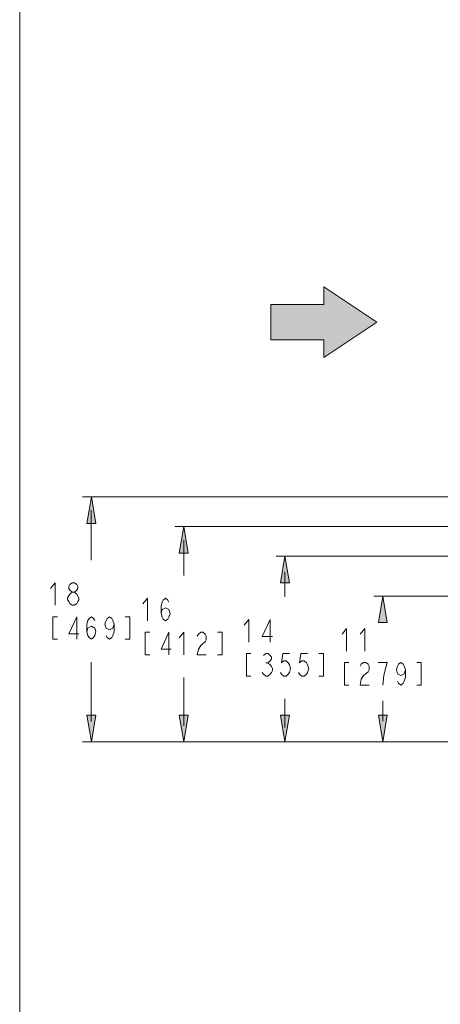
# Model space of a CAD drawing. Units: metres. Extents: x -66 to 217, y -121 to 14.
# Drawn here: x 21 to 22, y -66 to -64 of the extents above; entities that cross this region are included whole.
import ezdxf

# ---------------------------------------------------------------- set-up
doc = ezdxf.new("R2010")
doc.units = ezdxf.units.M
doc.header["$MEASUREMENT"] = 0
doc.layers.add('Capa 1', color=7, linetype='Continuous')

# ---------------------------------------------------------------- blocks, each defined once
blk = doc.blocks.new('1')
at = {"layer": 'Capa 1', "true_color": 0x000000}
h = blk.add_hatch(color=18, dxfattribs=at)
h.dxf.hatch_style = 2
h.paths.add_polyline_path([(50.71, 307.4), (43.18, 312.42), (43.18, 309.91), (35.65, 309.91), (35.65, 304.89), (43.18, 304.89), (43.18, 302.38)])
h = blk.add_hatch(color=18, dxfattribs=at)
h.dxf.hatch_style = 2
h.paths.add_polyline_path([(10.18, 282.63), (10.8, 278.86), (9.55, 278.86)])
h = blk.add_hatch(color=18, dxfattribs=at)
h.dxf.hatch_style = 2
h.paths.add_polyline_path([(23.28, 278.42), (23.91, 274.65), (22.65, 274.65)])
h = blk.add_hatch(color=18, dxfattribs=at)
h.dxf.hatch_style = 2
h.paths.add_polyline_path([(37.65, 274.21), (38.28, 270.44), (37.02, 270.44)])
h = blk.add_hatch(color=18, dxfattribs=at)
h.dxf.hatch_style = 2
h.paths.add_polyline_path([(51.54, 268.56), (52.17, 264.8), (50.92, 264.8)])
h = blk.add_hatch(color=18, dxfattribs=at)
h.dxf.hatch_style = 2
h.paths.add_polyline_path([(10.18, 247.89), (9.55, 251.66), (10.8, 251.66)])
h = blk.add_hatch(color=18, dxfattribs=at)
h.dxf.hatch_style = 2
h.paths.add_polyline_path([(23.28, 247.89), (22.65, 251.66), (23.91, 251.66)])
h = blk.add_hatch(color=18, dxfattribs=at)
h.dxf.hatch_style = 2
h.paths.add_polyline_path([(37.65, 247.89), (37.02, 251.66), (38.28, 251.66)])
h = blk.add_hatch(color=18, dxfattribs=at)
h.dxf.hatch_style = 2
h.paths.add_polyline_path([(51.54, 247.89), (50.92, 251.66), (52.17, 251.66)])
at = {"layer": 'Capa 1', "color": 18, "lineweight": 0, "true_color": 0x000000}
for points in [[(0, 421.33), (543.39, 421.33), (543.39, 0), (0, 0), (0, 421.33)], [(50.71, 307.4), (43.18, 312.42), (43.18, 309.91), (35.65, 309.91), (35.65, 304.89), (43.18, 304.89), (43.18, 302.38), (50.71, 307.4)], [(10.18, 282.63), (10.8, 278.86), (9.55, 278.86), (10.18, 282.63)], [(23.28, 278.42), (23.91, 274.65), (22.65, 274.65), (23.28, 278.42)], [(37.65, 274.21), (38.28, 270.44), (37.02, 270.44), (37.65, 274.21)], [(51.54, 268.56), (52.17, 264.8), (50.92, 264.8), (51.54, 268.56)], [(10.18, 247.89), (9.55, 251.66), (10.8, 251.66), (10.18, 247.89)], [(23.28, 247.89), (22.65, 251.66), (23.91, 251.66), (23.28, 247.89)], [(37.65, 247.89), (37.02, 251.66), (38.28, 251.66), (37.65, 247.89)], [(51.54, 247.89), (50.92, 251.66), (52.17, 251.66), (51.54, 247.89)]]:
    blk.add_lwpolyline(points, dxfattribs=at)
at = {"layer": 'Capa 1', "color": 18, "lineweight": 13, "true_color": 0x000000}
for points in [[(115, 282.62), (8.92, 282.62)], [(10.17, 280.74), (10.17, 273.66)], [(115, 278.41), (22.02, 278.41)], [(23.28, 276.53), (23.28, 271.45)], [(114.96, 274.21), (36.39, 274.21)], [(37.65, 272.01), (37.65, 268.45)], [(5.04, 267.24), (5.04, 270.45), (4.39, 269.64)], [(7.44, 269.11), (7.12, 269.38), (6.96, 269.64), (6.96, 269.91), (7.12, 270.18), (7.44, 270.45), (7.77, 270.45), (8.09, 270.18), (8.25, 269.91), (8.25, 269.64), (8.09, 269.38), (7.77, 269.11)], [(7.44, 267.24), (7.12, 267.5), (6.96, 267.77), (6.8, 268.04), (6.8, 268.31), (7.12, 268.84), (7.44, 269.11), (7.77, 269.11), (8.09, 268.84), (8.41, 268.31), (8.41, 268.04), (8.25, 267.77), (8.09, 267.5), (7.77, 267.24), (7.44, 267.24)], [(18.14, 265.02), (18.14, 268.24), (17.5, 267.43)], [(20.07, 266.1), (20.23, 266.63), (20.71, 266.9), (21.19, 266.63), (21.35, 266.1), (21.19, 265.56), (21.03, 265.29), (20.71, 265.02), (20.39, 265.29), (20.23, 265.56), (20.07, 266.1), (20.07, 267.17), (20.23, 267.7), (20.39, 267.97), (20.71, 268.24), (21.03, 267.97), (21.19, 267.7)], [(115.04, 268.56), (50.28, 268.56)], [(5.36, 265.63), (4.71, 265.63), (4.71, 262.42), (5.36, 262.42)], [(8.09, 262.42), (8.09, 265.63), (6.96, 263.22), (8.41, 263.22)], [(9.53, 263.49), (9.69, 264.02), (10.18, 264.29), (10.66, 264.02), (10.82, 263.49), (10.66, 262.95), (10.5, 262.69), (10.18, 262.42), (9.85, 262.69), (9.69, 262.95), (9.53, 263.49), (9.53, 264.56), (9.69, 265.09), (9.85, 265.36), (10.18, 265.63), (10.5, 265.36), (10.66, 265.09)], [(13.39, 264.56), (13.23, 264.02), (12.74, 263.76), (12.26, 264.02), (12.1, 264.56), (12.26, 265.09), (12.42, 265.36), (12.74, 265.63), (13.07, 265.36), (13.23, 265.09), (13.39, 264.56), (13.39, 263.49), (13.23, 262.95), (13.07, 262.69), (12.74, 262.42), (12.42, 262.69), (12.26, 262.95)], [(14.99, 262.42), (15.64, 262.42), (15.64, 265.63), (14.99, 265.63)], [(32.51, 262.03), (32.51, 265.24), (31.87, 264.43)], [(35.56, 262.03), (35.56, 265.24), (34.44, 262.83), (35.88, 262.83)], [(46.4, 260.76), (46.4, 263.97), (45.76, 263.17)], [(48.97, 260.76), (48.97, 263.97), (48.33, 263.17)], [(18.46, 263.42), (17.82, 263.42), (17.82, 260.21), (18.46, 260.21)], [(21.19, 260.21), (21.19, 263.42), (20.07, 261.01), (21.51, 261.01)], [(23.28, 260.21), (23.28, 263.42), (22.64, 262.61)], [(25.21, 262.88), (25.37, 263.15), (25.69, 263.42), (26.01, 263.42), (26.33, 263.15), (26.49, 262.88), (26.49, 262.35), (26.33, 262.08), (26.01, 261.81), (25.69, 261.54), (25.37, 261.01), (25.21, 260.21), (26.49, 260.21)], [(28.1, 260.21), (28.74, 260.21), (28.74, 263.42), (28.1, 263.42)], [(32.83, 260.42), (32.19, 260.42), (32.19, 257.21), (32.83, 257.21)], [(34.6, 260.15), (34.92, 260.42), (35.24, 260.42), (35.56, 260.15), (35.72, 259.88), (35.72, 259.62), (35.56, 259.35), (35.24, 259.08), (35.56, 258.81), (35.72, 258.55), (35.88, 258.28), (35.88, 258.01), (35.72, 257.74), (35.56, 257.47), (35.24, 257.21), (34.92, 257.21), (34.6, 257.47), (34.44, 257.74)], [(38.29, 260.42), (37.33, 260.42), (37.17, 259.08), (37.49, 259.35), (37.81, 259.35), (38.13, 259.08), (38.29, 258.81), (38.45, 258.28), (38.29, 257.74), (38.13, 257.47), (37.81, 257.21), (37.49, 257.21), (37.17, 257.47), (37.01, 257.74)], [(40.86, 260.42), (39.9, 260.42), (39.74, 259.08), (40.06, 259.35), (40.38, 259.35), (40.7, 259.08), (40.86, 258.81), (41.02, 258.28), (40.86, 257.74), (40.7, 257.47), (40.38, 257.21), (40.06, 257.21), (39.74, 257.47), (39.58, 257.74)], [(42.47, 257.21), (43.11, 257.21), (43.11, 260.42), (42.47, 260.42)], [(10.17, 250.75), (10.17, 259.2)], [(34.92, 259.08), (35.24, 259.08)], [(46.72, 259.15), (46.08, 259.15), (46.08, 255.94), (46.72, 255.94)], [(48.33, 258.62), (48.49, 258.89), (48.81, 259.15), (49.13, 259.15), (49.45, 258.89), (49.61, 258.62), (49.61, 258.08), (49.45, 257.82), (48.81, 257.28), (48.49, 256.75), (48.33, 255.94), (49.61, 255.94)], [(51.54, 255.94), (51.7, 257.28), (51.86, 258.08), (52.02, 258.62), (52.18, 259.15), (50.9, 259.15)], [(54.75, 258.08), (54.59, 257.55), (54.11, 257.28), (53.63, 257.55), (53.47, 258.08), (53.63, 258.62), (53.79, 258.89), (54.11, 259.15), (54.43, 258.89), (54.59, 258.62), (54.75, 258.08), (54.75, 257.01), (54.59, 256.48), (54.43, 256.21), (54.11, 255.94), (53.79, 256.21), (53.63, 256.48)], [(56.36, 255.94), (57, 255.94), (57, 259.15), (56.36, 259.15)], [(23.28, 250.17), (23.28, 256.99)], [(37.65, 249.92), (37.65, 253.99)], [(51.54, 250.81), (51.54, 253.72)], [(61.75, 247.89), (8.92, 247.89)]]:
    blk.add_lwpolyline(points, dxfattribs=at)

msp = doc.modelspace()

# ---------------------------------------------------------------- block references
at = {"xscale": 0.01091103498122685, "yscale": 0.01091103498122685, "zscale": 0.01091103498122685}
msp.add_blockref('1', (20.9427, -68.3146), dxfattribs=at)

doc.saveas('drawing.dxf')
